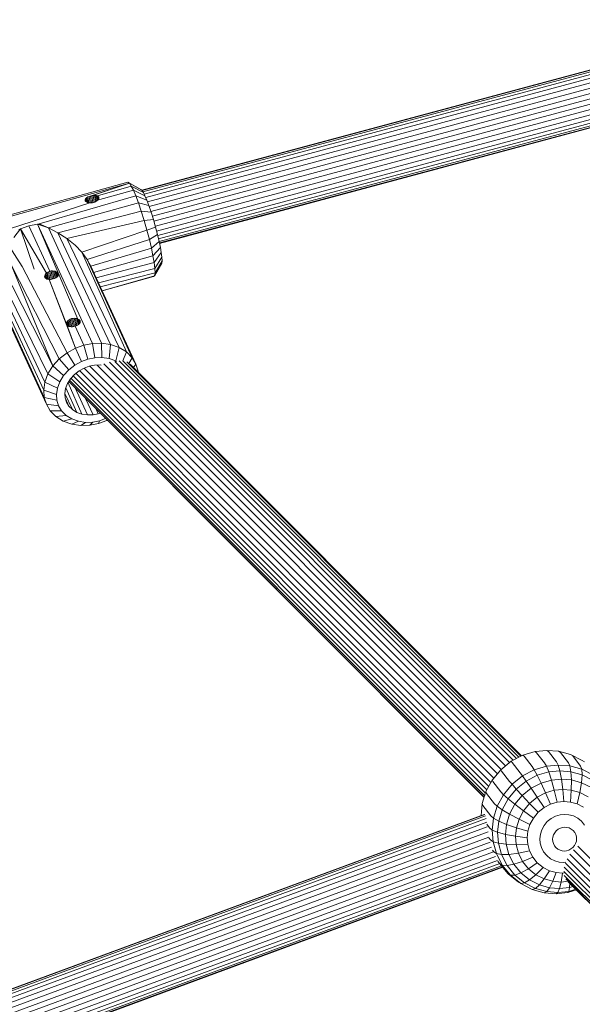
# Model space of a CAD drawing. Units: millimetres. Extents: x -1241 to 578302, y -571 to 596964.
# Drawn here: x 3487 to 3648, y 5460 to 5741 of the extents above; entities that cross this region are included whole.
import ezdxf

# ---------------------------------------------------------------- set-up
doc = ezdxf.new("R2010")
doc.units = ezdxf.units.MM
doc.layers.add('Контур', color=7, linetype='Continuous', lineweight=15)

msp = doc.modelspace()

# ---------------------------------------------------------------- linework, layer by layer
at = {"layer": 'Контур'}
for p, q in [((3703.257, 5740.962), (3521.699, 5692.302)), ((3703.397, 5740.861), (3521.802, 5692.192)), ((3703.626, 5740.479), (3522.041, 5691.812)), ((3704.271, 5739.884), (3522.417, 5691.145)), ((3704.703, 5738.924), (3522.863, 5690.189)), ((3705.173, 5737.725), (3523.352, 5688.995)), ((3705.663, 5736.373), (3523.855, 5687.647)), ((3706.146, 5734.961), (3524.34, 5686.235)), ((3706.599, 5733.575), (3524.781, 5684.846)), ((3707.034, 5732.185), (3525.204, 5683.452)), ((3707.46, 5730.757), (3525.613, 5682.02)), ((3707.85, 5729.378), (3525.98, 5680.635)), ((3708.181, 5728.143), (3526.296, 5679.396)), ((3708.433, 5727.134), (3526.533, 5678.383)), ((3708.601, 5726.411), (3526.701, 5677.66)), ((3708.691, 5725.992), (3526.788, 5677.24)), ((3526.814, 5677.109), (3707.975, 5725.661)), ((3517.764, 5694.601), (3456.538, 5677.539)), ((3518.192, 5694.281), (3456.966, 5677.219)), ((3518.192, 5694.281), (3506.681, 5690.502)), ((3507.043, 5690.618), (3518.192, 5694.281)), ((3517.764, 5694.601), (3521.421, 5692.51)), ((3518.192, 5694.281), (3517.764, 5694.601)), ((3518.192, 5694.281), (3521.758, 5692.259)), ((3518.729, 5693.47), (3518.192, 5694.281)), ((3509.08, 5690.65), (3518.729, 5693.47)), ((3509.114, 5689.432), (3519.328, 5692.279)), ((3518.729, 5693.47), (3522.179, 5691.621)), ((3519.328, 5692.279), (3518.729, 5693.47)), ((3519.328, 5692.279), (3522.65, 5690.685)), ((3519.328, 5692.279), (3519.998, 5690.715)), ((3521.758, 5692.259), (3521.421, 5692.51)), ((3522.012, 5691.875), (3521.758, 5692.259)), ((3522.179, 5691.621), (3522.087, 5691.762)), ((3522.41, 5691.162), (3522.179, 5691.621)), ((3506.913, 5688.688), (3473.724, 5677.98)), ((3519.998, 5690.715), (3492.381, 5682.666)), ((3495.074, 5681.552), (3520.76, 5688.708)), ((3505.521, 5689.474), (3505.544, 5689.664)), ((3505.573, 5689.293), (3505.521, 5689.474)), ((3505.544, 5689.664), (3505.645, 5689.854)), ((3505.631, 5689.203), (3505.544, 5689.664)), ((3505.632, 5689.201), (3505.573, 5689.293)), ((3505.713, 5689.111), (3505.632, 5689.201)), ((3505.645, 5689.854), (3505.814, 5690.032)), ((3505.645, 5689.854), (3505.797, 5689.05)), ((3505.939, 5688.946), (3505.713, 5689.111)), ((3505.814, 5690.032), (3506.045, 5690.201)), ((3506.025, 5688.908), (3505.814, 5690.032)), ((3506.238, 5688.815), (3505.939, 5688.946)), ((3506.045, 5690.201), (3506.34, 5690.36)), ((3506.309, 5688.797), (3506.045, 5690.201)), ((3506.583, 5688.727), (3506.238, 5688.815)), ((3506.34, 5690.36), (3506.681, 5690.502)), ((3506.648, 5688.719), (3506.34, 5690.36)), ((3506.583, 5688.727), (3506.913, 5688.688)), ((3507.043, 5690.618), (3506.681, 5690.502)), ((3507.022, 5688.688), (3506.681, 5690.502)), ((3506.913, 5688.688), (3507.268, 5688.687)), ((3507.043, 5690.618), (3507.422, 5690.708)), ((3507.405, 5688.702), (3507.043, 5690.618)), ((3507.268, 5688.687), (3507.629, 5688.726)), ((3507.812, 5690.77), (3507.422, 5690.708)), ((3507.791, 5688.762), (3507.422, 5690.708)), ((3507.629, 5688.726), (3507.974, 5688.802)), ((3508.187, 5690.797), (3507.812, 5690.77)), ((3508.174, 5688.87), (3507.812, 5690.77)), ((3508.303, 5688.914), (3507.974, 5688.802)), ((3508.524, 5690.788), (3508.187, 5690.797)), ((3508.526, 5689.02), (3508.187, 5690.797)), ((3508.615, 5689.062), (3508.303, 5688.914)), ((3508.823, 5690.739), (3508.524, 5690.788)), ((3508.826, 5689.198), (3508.524, 5690.788)), ((3508.89, 5689.239), (3508.615, 5689.062)), ((3509.08, 5690.65), (3508.823, 5690.739)), ((3509.077, 5689.4), (3508.823, 5690.739)), ((3509.114, 5689.432), (3508.89, 5689.239)), ((3509.275, 5690.52), (3509.08, 5690.65)), ((3509.273, 5689.628), (3509.08, 5690.65)), ((3509.307, 5689.67), (3509.114, 5689.432)), ((3509.4, 5690.36), (3509.275, 5690.52)), ((3509.399, 5689.863), (3509.275, 5690.52)), ((3509.307, 5689.67), (3509.425, 5689.917)), ((3509.438, 5690.262), (3509.4, 5690.36)), ((3509.449, 5690.101), (3509.4, 5690.36)), ((3509.425, 5689.917), (3509.455, 5690.154)), ((3509.455, 5690.154), (3509.438, 5690.262)), ((3519.998, 5690.715), (3520.76, 5688.708)), ((3523.177, 5689.456), (3519.998, 5690.715)), ((3523.776, 5687.879), (3520.76, 5688.708)), ((3520.76, 5688.708), (3521.581, 5686.315)), ((3522.65, 5690.685), (3522.424, 5691.135)), ((3522.65, 5690.685), (3523.177, 5689.456)), ((3523.177, 5689.456), (3523.776, 5687.879)), ((3497.767, 5680.142), (3521.581, 5686.315)), ((3524.42, 5685.999), (3521.581, 5686.315)), ((3521.581, 5686.315), (3522.413, 5683.654)), ((3523.776, 5687.879), (3524.42, 5685.999)), ((3524.42, 5685.999), (3525.074, 5683.908)), ((3500.337, 5678.468), (3522.413, 5683.654)), ((3525.074, 5683.908), (3522.413, 5683.654)), ((3522.413, 5683.654), (3523.203, 5680.885)), ((3525.074, 5683.908), (3525.695, 5681.733)), ((3487.06, 5681.26), (3485.219, 5678.806)), ((3486.641, 5681.066), (3487.06, 5681.26)), ((3489.462, 5682.125), (3487.06, 5681.26)), ((3487.06, 5681.26), (3494.469, 5668.633)), ((3487.06, 5681.26), (3490.988, 5669.775)), ((3489.462, 5682.125), (3491.935, 5682.618)), ((3489.462, 5682.125), (3495.441, 5669.147)), ((3491.935, 5682.618), (3492.381, 5682.666)), ((3491.935, 5682.618), (3503.496, 5655.511)), ((3507.629, 5648.549), (3491.935, 5682.618)), ((3495.074, 5681.552), (3491.935, 5682.618)), ((3495.074, 5681.552), (3492.381, 5682.666)), ((3497.767, 5680.142), (3495.074, 5681.552)), ((3495.074, 5681.552), (3510.235, 5648.646)), ((3504.611, 5674.585), (3523.203, 5680.885)), ((3525.695, 5681.733), (3523.203, 5680.885)), ((3523.203, 5680.885), (3523.905, 5678.182)), ((3525.695, 5681.733), (3526.247, 5679.609)), ((3500.337, 5678.468), (3497.767, 5680.142)), ((3512.83, 5648.278), (3497.767, 5680.142)), ((3502.657, 5676.588), (3500.337, 5678.468)), ((3515.246, 5647.424), (3500.337, 5678.468)), ((3506.122, 5672.551), (3523.905, 5678.182)), ((3526.247, 5679.609), (3523.905, 5678.182)), ((3523.905, 5678.182), (3524.485, 5675.697)), ((3526.702, 5677.657), (3524.485, 5675.697)), ((3526.247, 5679.609), (3526.702, 5677.657)), ((3526.702, 5677.657), (3527.05, 5675.961)), ((3483.888, 5676.275), (3487.603, 5670.475)), ((3504.611, 5674.585), (3502.657, 5676.588)), ((3506.122, 5672.551), (3504.611, 5674.585)), ((3517.323, 5646.123), (3504.611, 5674.585)), ((3507.152, 5670.578), (3524.485, 5675.697)), ((3524.485, 5675.697), (3524.927, 5673.539)), ((3527.05, 5675.961), (3524.927, 5673.539)), ((3527.05, 5675.961), (3527.306, 5674.463)), ((3507.152, 5670.578), (3506.122, 5672.551)), ((3518.944, 5644.469), (3506.122, 5672.551)), ((3507.966, 5668.812), (3524.927, 5673.539)), ((3524.927, 5673.539), (3525.253, 5671.633)), ((3527.306, 5674.463), (3525.253, 5671.633)), ((3527.468, 5673.148), (3525.46, 5669.959)), ((3527.511, 5672.128), (3525.514, 5668.661)), ((3527.306, 5674.463), (3527.468, 5673.148)), ((3527.511, 5672.128), (3527.42, 5671.498)), ((3527.468, 5673.148), (3527.511, 5672.128)), ((3481.785, 5670.772), (3496.305, 5642.146)), ((3498.172, 5644.193), (3484.482, 5670.773)), ((3496.305, 5642.146), (3484.482, 5670.773)), ((3500.375, 5645.898), (3487.603, 5670.475)), ((3494.75, 5668.843), (3495.078, 5669.017)), ((3495.078, 5669.017), (3495.441, 5669.147)), ((3495.078, 5669.017), (3495.489, 5666.84)), ((3495.441, 5669.147), (3495.825, 5669.226)), ((3495.441, 5669.147), (3495.871, 5666.872)), ((3495.825, 5669.226), (3496.215, 5669.252)), ((3495.825, 5669.226), (3496.257, 5666.942)), ((3496.215, 5669.252), (3496.595, 5669.225)), ((3496.632, 5667.048), (3496.215, 5669.252)), ((3496.595, 5669.225), (3496.982, 5667.184)), ((3496.595, 5669.225), (3496.951, 5669.15)), ((3497.292, 5667.347), (3496.951, 5669.15)), ((3497.268, 5669.03), (3496.951, 5669.15)), ((3497.551, 5667.533), (3497.268, 5669.03)), ((3497.535, 5668.874), (3497.268, 5669.03)), ((3520.054, 5642.59), (3507.152, 5670.578)), ((3508.694, 5667.231), (3525.253, 5671.633)), ((3509.346, 5665.818), (3525.46, 5669.959)), ((3525.253, 5671.633), (3525.46, 5669.959)), ((3527.42, 5671.498), (3525.399, 5667.858)), ((3525.46, 5669.959), (3525.514, 5668.661)), ((3481.478, 5667.322), (3494.903, 5639.875)), ((3493.987, 5667.643), (3494, 5667.889)), ((3494.048, 5667.417), (3493.987, 5667.643)), ((3494, 5667.889), (3494.087, 5668.144)), ((3494, 5667.889), (3494.105, 5667.333)), ((3494.048, 5667.417), (3494.181, 5667.221)), ((3494.087, 5668.144), (3494.245, 5668.396)), ((3494.087, 5668.144), (3494.276, 5667.145)), ((3494.181, 5667.221), (3494.381, 5667.061)), ((3494.245, 5668.396), (3494.469, 5668.633)), ((3494.245, 5668.396), (3494.508, 5667.002)), ((3494.381, 5667.061), (3494.641, 5666.942)), ((3494.469, 5668.633), (3494.75, 5668.843)), ((3494.469, 5668.633), (3494.795, 5666.904)), ((3494.641, 5666.942), (3494.95, 5666.866)), ((3494.75, 5668.843), (3495.126, 5666.85)), ((3494.95, 5666.866), (3495.297, 5666.834)), ((3495.297, 5666.834), (3495.67, 5666.845)), ((3495.297, 5666.834), (3500.276, 5653.898)), ((3502.755, 5647.191), (3495.297, 5666.834)), ((3495.67, 5666.845), (3496.055, 5666.896)), ((3496.055, 5666.896), (3496.438, 5666.984)), ((3496.438, 5666.984), (3496.803, 5667.104)), ((3496.803, 5667.104), (3497.136, 5667.254)), ((3497.136, 5667.254), (3497.424, 5667.427)), ((3497.424, 5667.427), (3497.656, 5667.62)), ((3497.749, 5667.738), (3497.535, 5668.874)), ((3497.74, 5668.689), (3497.535, 5668.874)), ((3497.656, 5667.62), (3497.822, 5667.828)), ((3497.878, 5667.957), (3497.74, 5668.689)), ((3497.875, 5668.484), (3497.74, 5668.689)), ((3497.822, 5667.828), (3497.916, 5668.046)), ((3497.929, 5668.198), (3497.875, 5668.484)), ((3497.875, 5668.484), (3497.934, 5668.267)), ((3497.916, 5668.046), (3497.934, 5668.267)), ((3509.876, 5664.667), (3525.514, 5668.661)), ((3510.374, 5663.588), (3525.399, 5667.858)), ((3510.397, 5663.537), (3525.115, 5667.618)), ((3525.399, 5667.858), (3525.115, 5667.618)), ((3525.514, 5668.661), (3525.399, 5667.858)), ((3482.322, 5662.215), (3494.039, 5637.528)), ((3482.691, 5658.952), (3493.715, 5635.25)), ((3493.875, 5633.155), (3482.993, 5656.777)), ((3494.483, 5631.185), (3483.364, 5655.337)), ((3500.473, 5654.876), (3500.697, 5655.113)), ((3500.697, 5655.113), (3500.978, 5655.324)), ((3500.697, 5655.113), (3501.023, 5653.385)), ((3500.978, 5655.324), (3501.306, 5655.498)), ((3500.978, 5655.324), (3501.354, 5653.331)), ((3501.306, 5655.498), (3501.669, 5655.627)), ((3501.306, 5655.498), (3501.717, 5653.321)), ((3501.669, 5655.627), (3502.054, 5655.706)), ((3501.669, 5655.627), (3502.099, 5653.352)), ((3502.054, 5655.706), (3502.443, 5655.732)), ((3502.054, 5655.706), (3502.486, 5653.423)), ((3502.443, 5655.732), (3502.823, 5655.706)), ((3502.861, 5653.529), (3502.443, 5655.732)), ((3502.823, 5655.706), (3503.21, 5653.665)), ((3502.823, 5655.706), (3503.179, 5655.63)), ((3503.52, 5653.828), (3503.179, 5655.63)), ((3503.496, 5655.511), (3503.179, 5655.63)), ((3503.779, 5654.014), (3503.496, 5655.511)), ((3503.763, 5655.355), (3503.496, 5655.511)), ((3503.978, 5654.218), (3503.763, 5655.355)), ((3503.968, 5655.17), (3503.763, 5655.355)), ((3504.106, 5654.438), (3503.968, 5655.17)), ((3504.103, 5654.964), (3503.968, 5655.17)), ((3504.157, 5654.678), (3504.103, 5654.964)), ((3504.162, 5654.747), (3504.103, 5654.964)), ((3500.215, 5654.124), (3500.228, 5654.37)), ((3500.276, 5653.898), (3500.215, 5654.124)), ((3500.228, 5654.37), (3500.315, 5654.624)), ((3500.228, 5654.37), (3500.333, 5653.814)), ((3502.755, 5647.191), (3500.276, 5653.898)), ((3500.409, 5653.701), (3500.276, 5653.898)), ((3500.315, 5654.624), (3500.473, 5654.876)), ((3500.315, 5654.624), (3500.504, 5653.626)), ((3500.61, 5653.541), (3500.409, 5653.701)), ((3500.473, 5654.876), (3500.737, 5653.483)), ((3500.869, 5653.422), (3500.61, 5653.541)), ((3501.178, 5653.347), (3500.869, 5653.422)), ((3501.525, 5653.315), (3501.178, 5653.347)), ((3501.898, 5653.326), (3501.525, 5653.315)), ((3502.283, 5653.377), (3501.898, 5653.326)), ((3502.666, 5653.464), (3502.283, 5653.377)), ((3502.666, 5653.464), (3503.031, 5653.585)), ((3502.666, 5653.464), (3505.157, 5648.056)), ((3503.031, 5653.585), (3503.364, 5653.734)), ((3503.364, 5653.734), (3503.652, 5653.908)), ((3503.652, 5653.908), (3503.884, 5654.101)), ((3503.884, 5654.101), (3504.05, 5654.309)), ((3504.05, 5654.309), (3504.144, 5654.526)), ((3504.144, 5654.526), (3504.162, 5654.747)), ((3502.755, 5647.191), (3500.375, 5645.898)), ((3502.755, 5647.191), (3505.157, 5648.056)), ((3504.47, 5643.361), (3502.755, 5647.191)), ((3505.157, 5648.056), (3507.629, 5648.549)), ((3506.357, 5644.041), (3505.157, 5648.056)), ((3510.235, 5648.646), (3507.629, 5648.549)), ((3508.3, 5644.428), (3507.629, 5648.549)), ((3512.83, 5648.278), (3510.235, 5648.646)), ((3510.347, 5644.504), (3510.235, 5648.646)), ((3512.386, 5644.215), (3512.83, 5648.278)), ((3515.246, 5647.424), (3512.83, 5648.278)), ((3514.284, 5643.544), (3515.246, 5647.424)), ((3517.323, 5646.123), (3515.246, 5647.424)), ((3496.305, 5642.146), (3498.172, 5644.193)), ((3498.172, 5644.193), (3500.375, 5645.898)), ((3500.869, 5641.006), (3498.172, 5644.193)), ((3502.6, 5642.345), (3500.375, 5645.898)), ((3506.357, 5644.041), (3504.47, 5643.361)), ((3508.3, 5644.428), (3506.357, 5644.041)), ((3510.347, 5644.504), (3508.3, 5644.428)), ((3512.386, 5644.215), (3510.347, 5644.504)), ((3514.284, 5643.544), (3512.386, 5644.215)), ((3516.316, 5643.544), (3517.323, 5646.123)), ((3518.944, 5644.469), (3517.323, 5646.123)), ((3518.074, 5642.858), (3518.944, 5644.469)), ((3520.054, 5642.59), (3518.944, 5644.469)), ((3494.903, 5639.875), (3496.305, 5642.146)), ((3496.305, 5642.146), (3499.402, 5639.397)), ((3500.869, 5641.006), (3499.402, 5639.397)), ((3500.869, 5641.006), (3502.6, 5642.345)), ((3504.47, 5643.361), (3502.6, 5642.345)), ((3505.276, 5641.521), (3503.831, 5640.736)), ((3622.282, 5524.486), (3505.261, 5641.512)), ((3505.276, 5641.521), (3506.734, 5642.046)), ((3506.734, 5642.046), (3508.235, 5642.345)), ((3623.301, 5525.717), (3506.937, 5642.087)), ((3508.235, 5642.345), (3509.817, 5642.404)), ((3624.376, 5526.971), (3508.979, 5642.373)), ((3509.817, 5642.404), (3510.132, 5642.36)), ((3625.629, 5527.981), (3510.886, 5642.729)), ((3626.769, 5528.9), (3512.466, 5643.208)), ((3627.829, 5529.591), (3514.007, 5643.418)), ((3514.504, 5643.406), (3514.284, 5643.544)), ((3628.744, 5530.067), (3515.228, 5643.587)), ((3516.357, 5643.547), (3629.46, 5530.44)), ((3517.42, 5643.269), (3629.976, 5530.708)), ((3518.409, 5642.663), (3630.228, 5530.839)), ((3519.406, 5641.665), (3520.054, 5642.59)), ((3520.054, 5642.59), (3520.662, 5640.62)), ((3494.039, 5637.528), (3494.903, 5639.875)), ((3494.903, 5639.875), (3498.3, 5637.613)), ((3498.3, 5637.613), (3499.402, 5639.397)), ((3500.508, 5637.079), (3501.36, 5638.458)), ((3619.687, 5519.447), (3501.1, 5638.038)), ((3501.36, 5638.458), (3502.493, 5639.701)), ((3619.917, 5520.202), (3501.506, 5638.618)), ((3620.315, 5521.121), (3502.134, 5639.307)), ((3502.493, 5639.701), (3503.831, 5640.736)), ((3620.848, 5522.117), (3502.931, 5640.039)), ((3621.461, 5523.262), (3503.935, 5640.792)), ((3520.662, 5640.62), (3520.564, 5640.508)), ((3520.662, 5640.62), (3520.679, 5640.392)), ((3493.715, 5635.25), (3494.039, 5637.528)), ((3493.875, 5633.155), (3493.715, 5635.25)), ((3493.715, 5635.25), (3497.367, 5633.978)), ((3494.039, 5637.528), (3497.621, 5635.769)), ((3497.367, 5633.978), (3497.621, 5635.769)), ((3497.621, 5635.769), (3498.3, 5637.613)), ((3499.787, 5634.271), (3499.983, 5635.654)), ((3499.983, 5635.654), (3500.508, 5637.079)), ((3500.061, 5635.864), (3503.173, 5628.867)), ((3500.662, 5637.328), (3504.639, 5628.349)), ((3619.537, 5518.954), (3500.855, 5637.64)), ((3619.556, 5519.018), (3500.887, 5637.692)), ((3502.665, 5635.83), (3506.215, 5628.126)), ((3494.483, 5631.185), (3493.875, 5633.155)), ((3497.493, 5632.332), (3493.875, 5633.155)), ((3497.493, 5632.332), (3497.367, 5633.978)), ((3499.884, 5632.999), (3499.787, 5634.271)), ((3499.791, 5634.223), (3501.911, 5629.657)), ((3499.884, 5632.999), (3500.253, 5631.803)), ((3499.947, 5632.795), (3500.927, 5630.662)), ((3505.649, 5632.846), (3507.797, 5628.184)), ((3494.483, 5631.185), (3495.593, 5629.306)), ((3497.97, 5630.784), (3494.483, 5631.185)), ((3497.493, 5632.332), (3497.97, 5630.784)), ((3497.97, 5630.784), (3498.842, 5629.308)), ((3500.253, 5631.803), (3500.927, 5630.662)), ((3500.927, 5630.662), (3501.911, 5629.657)), ((3501.911, 5629.657), (3503.173, 5628.867)), ((3508.688, 5629.807), (3509.298, 5628.484)), ((3498.842, 5629.308), (3495.593, 5629.306)), ((3495.593, 5629.306), (3497.214, 5627.651)), ((3500.116, 5628.008), (3497.214, 5627.651)), ((3497.214, 5627.651), (3499.291, 5626.35)), ((3498.842, 5629.308), (3500.116, 5628.008)), ((3501.748, 5626.986), (3499.291, 5626.35)), ((3500.116, 5628.008), (3501.748, 5626.986)), ((3501.748, 5626.986), (3503.646, 5626.315)), ((3503.173, 5628.867), (3504.639, 5628.349)), ((3504.639, 5628.349), (3506.215, 5628.126)), ((3506.215, 5628.126), (3507.797, 5628.184)), ((3507.797, 5628.184), (3509.298, 5628.484)), ((3509.298, 5628.484), (3509.823, 5628.673)), ((3509.675, 5626.489), (3511.388, 5627.107)), ((3499.291, 5626.35), (3501.707, 5625.496)), ((3503.646, 5626.315), (3501.707, 5625.496)), ((3501.707, 5625.496), (3504.302, 5625.128)), ((3503.646, 5626.315), (3505.685, 5626.026)), ((3505.685, 5626.026), (3504.302, 5625.128)), ((3504.302, 5625.128), (3506.908, 5625.225)), ((3505.685, 5626.026), (3507.732, 5626.102)), ((3507.732, 5626.102), (3506.908, 5625.225)), ((3509.38, 5625.718), (3506.908, 5625.225)), ((3507.732, 5626.102), (3509.675, 5626.489)), ((3511.782, 5626.584), (3509.38, 5625.718)), ((3509.675, 5626.489), (3509.38, 5625.718)), ((3511.704, 5626.791), (3511.782, 5626.584)), ((3511.866, 5626.629), (3511.782, 5626.584)), ((3634.059, 5532.05), (3630.601, 5531.033)), ((3637.429, 5532.39), (3634.059, 5532.05)), ((3634.496, 5531.726), (3634.059, 5532.05)), ((3636.756, 5528.806), (3634.496, 5531.726)), ((3637.429, 5532.39), (3637.923, 5532.072)), ((3637.429, 5532.39), (3640.789, 5532.117)), ((3640.183, 5529.152), (3637.923, 5532.072)), ((3644.215, 5531.169), (3640.789, 5532.117)), ((3641.34, 5531.794), (3640.789, 5532.117)), ((3643.6, 5528.875), (3641.34, 5531.794)), ((3627.26, 5529.295), (3624.264, 5526.88)), ((3630.601, 5531.033), (3627.26, 5529.295)), ((3627.581, 5528.924), (3627.26, 5529.295)), ((3627.581, 5528.924), (3629.841, 5526.005)), ((3630.978, 5530.691), (3630.601, 5531.033)), ((3633.239, 5527.772), (3630.978, 5530.691)), ((3636.756, 5528.806), (3637.296, 5527.87)), ((3640.183, 5529.152), (3640.666, 5528.21)), ((3643.6, 5528.875), (3644.026, 5527.937)), ((3647.499, 5529.497), (3644.215, 5531.169)), ((3644.824, 5530.829), (3644.215, 5531.169)), ((3647.084, 5527.91), (3644.824, 5530.829)), ((3648.164, 5529.129), (3647.499, 5529.497)), ((3624.264, 5526.88), (3621.813, 5523.919)), ((3624.534, 5526.468), (3624.264, 5526.88)), ((3624.534, 5526.468), (3626.794, 5523.549)), ((3629.841, 5526.005), (3630.497, 5525.115)), ((3630.497, 5525.115), (3633.838, 5526.852)), ((3633.239, 5527.772), (3633.838, 5526.852)), ((3633.838, 5526.852), (3637.296, 5527.87)), ((3633.838, 5526.852), (3634.692, 5525.281)), ((3637.963, 5526.243), (3634.692, 5525.281)), ((3640.666, 5528.21), (3637.296, 5527.87)), ((3637.963, 5526.243), (3637.296, 5527.87)), ((3641.149, 5526.565), (3637.963, 5526.243)), ((3637.963, 5526.243), (3638.733, 5523.921)), ((3640.666, 5528.21), (3644.026, 5527.937)), ((3640.666, 5528.21), (3641.149, 5526.565)), ((3641.149, 5526.565), (3644.326, 5526.307)), ((3641.149, 5526.565), (3641.601, 5524.21)), ((3644.026, 5527.937), (3644.326, 5526.307)), ((3647.452, 5526.988), (3644.026, 5527.937)), ((3644.326, 5526.307), (3644.461, 5523.978)), ((3644.326, 5526.307), (3647.566, 5525.409)), ((3647.084, 5527.91), (3647.452, 5526.988)), ((3647.452, 5526.988), (3647.566, 5525.409)), ((3650.736, 5525.316), (3647.452, 5526.988)), ((3621.813, 5523.919), (3620.043, 5520.612)), ((3622.041, 5523.457), (3621.813, 5523.919)), ((3622.041, 5523.457), (3624.302, 5520.537)), ((3626.794, 5523.549), (3627.501, 5522.699)), ((3627.501, 5522.699), (3630.497, 5525.115)), ((3628.7, 5521.354), (3631.534, 5523.638)), ((3630.497, 5525.115), (3631.534, 5523.638)), ((3631.534, 5523.638), (3634.692, 5525.281)), ((3631.534, 5523.638), (3632.945, 5521.576)), ((3632.945, 5521.576), (3635.789, 5523.055)), ((3634.692, 5525.281), (3635.789, 5523.055)), ((3638.733, 5523.921), (3635.789, 5523.055)), ((3635.789, 5523.055), (3637.08, 5520.254)), ((3641.601, 5524.21), (3638.733, 5523.921)), ((3638.733, 5523.921), (3639.567, 5520.985)), ((3641.601, 5524.21), (3644.461, 5523.978)), ((3641.601, 5524.21), (3641.99, 5521.23)), ((3644.461, 5523.978), (3644.406, 5521.033)), ((3644.461, 5523.978), (3647.377, 5523.17)), ((3647.377, 5523.17), (3646.87, 5520.351)), ((3647.566, 5525.409), (3647.377, 5523.17)), ((3647.377, 5523.17), (3650.173, 5521.748)), ((3647.566, 5525.409), (3650.671, 5523.829)), ((3620.043, 5520.612), (3618.996, 5517.183)), ((3620.241, 5520.093), (3620.043, 5520.612)), ((3620.241, 5520.093), (3622.501, 5517.174)), ((3624.302, 5520.537), (3625.05, 5519.739)), ((3625.05, 5519.739), (3627.501, 5522.699)), ((3626.383, 5518.555), (3628.7, 5521.354)), ((3627.501, 5522.699), (3628.7, 5521.354)), ((3628.7, 5521.354), (3630.395, 5519.52)), ((3630.395, 5519.52), (3632.945, 5521.576)), ((3632.945, 5521.576), (3634.678, 5519.004)), ((3634.678, 5519.004), (3637.08, 5520.254)), ((3639.567, 5520.985), (3637.08, 5520.254)), ((3637.08, 5520.254), (3638.489, 5517.037)), ((3641.99, 5521.23), (3639.567, 5520.985)), ((3639.567, 5520.985), (3640.414, 5517.603)), ((3641.99, 5521.23), (3644.406, 5521.033)), ((3641.99, 5521.23), (3642.289, 5517.793)), ((3644.406, 5521.033), (3644.159, 5517.641)), ((3644.406, 5521.033), (3646.87, 5520.351)), ((3646.87, 5520.351), (3646.066, 5517.113)), ((3646.87, 5520.351), (3649.232, 5519.149)), ((3618.996, 5517.183), (3618.632, 5513.838)), ((3619.177, 5516.606), (3618.996, 5517.183)), ((3623.28, 5516.431), (3625.05, 5519.739)), ((3624.709, 5515.428), (3626.383, 5518.555)), ((3625.05, 5519.739), (3626.383, 5518.555)), ((3626.383, 5518.555), (3628.309, 5517)), ((3628.309, 5517), (3630.395, 5519.52)), ((3630.395, 5519.52), (3632.523, 5517.267)), ((3630.76, 5515.138), (3632.523, 5517.267)), ((3632.523, 5517.267), (3634.678, 5519.004)), ((3632.523, 5517.267), (3634.963, 5514.726)), ((3634.678, 5519.004), (3636.63, 5516.07)), ((3640.414, 5517.603), (3638.489, 5517.037)), ((3642.289, 5517.793), (3640.414, 5517.603)), ((3642.289, 5517.793), (3644.159, 5517.641)), ((3644.159, 5517.641), (3646.066, 5517.113)), ((3619.177, 5516.606), (3621.437, 5513.687)), ((3622.233, 5513.003), (3623.28, 5516.431)), ((3622.501, 5517.174), (3623.28, 5516.431)), ((3623.28, 5516.431), (3624.709, 5515.428)), ((3623.719, 5512.185), (3624.709, 5515.428)), ((3624.709, 5515.428), (3626.802, 5514.185)), ((3626.802, 5514.185), (3628.309, 5517)), ((3628.309, 5517), (3630.76, 5515.138)), ((3629.487, 5512.76), (3630.76, 5515.138)), ((3630.76, 5515.138), (3633.599, 5513.079)), ((3633.599, 5513.079), (3634.963, 5514.726)), ((3634.963, 5514.726), (3636.63, 5516.07)), ((3636.63, 5516.07), (3638.489, 5517.037)), ((3646.066, 5517.113), (3647.893, 5516.183)), ((3619.526, 5514.097), (3418.917, 5440.192)), ((3619.755, 5514.038), (3418.955, 5440.063)), ((3619.963, 5513.658), (3419.253, 5439.716)), ((3419.834, 5439.139), (3620.133, 5512.93)), ((3420.602, 5438.314), (3620.252, 5511.865)), ((3618.632, 5513.838), (3618.637, 5513.77)), ((3618.65, 5513.774), (3618.632, 5513.838)), ((3621.437, 5513.687), (3622.233, 5513.003)), ((3621.869, 5509.657), (3622.233, 5513.003)), ((3622.233, 5513.003), (3623.719, 5512.185)), ((3623.375, 5509.022), (3623.719, 5512.185)), ((3623.719, 5512.185), (3625.911, 5511.266)), ((3625.911, 5511.266), (3626.802, 5514.185)), ((3626.802, 5514.185), (3629.487, 5512.76)), ((3628.735, 5510.294), (3629.487, 5512.76)), ((3629.487, 5512.76), (3632.614, 5511.238)), ((3632.614, 5511.238), (3633.599, 5513.079)), ((3636.637, 5510.954), (3637.555, 5512.062)), ((3637.555, 5512.062), (3638.676, 5512.967)), ((3638.676, 5512.967), (3639.927, 5513.617)), ((3641.221, 5513.998), (3639.927, 5513.617)), ((3642.483, 5514.125), (3641.221, 5513.998)), ((3642.483, 5514.125), (3643.741, 5514.023)), ((3643.741, 5514.023), (3645.023, 5513.668)), ((3645.023, 5513.668), (3646.253, 5513.042)), ((3646.253, 5513.042), (3647.345, 5512.16)), ((3647.345, 5512.16), (3648.226, 5511.069)), ((3421.445, 5437.261), (3620.427, 5510.566)), ((3422.391, 5436.082), (3620.666, 5509.127)), ((3620.276, 5511.306), (3621.067, 5510.285)), ((3621.067, 5510.285), (3621.869, 5509.657)), ((3621.869, 5509.657), (3623.375, 5509.022)), ((3622.122, 5506.318), (3621.869, 5509.657)), ((3623.375, 5509.022), (3625.601, 5508.418)), ((3623.615, 5505.864), (3623.375, 5509.022)), ((3625.601, 5508.418), (3625.911, 5511.266)), ((3625.911, 5511.266), (3628.735, 5510.294)), ((3628.473, 5507.889), (3628.735, 5510.294)), ((3628.735, 5510.294), (3632.031, 5509.33)), ((3631.829, 5507.468), (3632.031, 5509.33)), ((3632.031, 5509.33), (3632.614, 5511.238)), ((3635.583, 5508.432), (3635.974, 5509.716)), ((3635.974, 5509.716), (3636.637, 5510.954)), ((3639.679, 5508.895), (3639.352, 5508.283)), ((3640.133, 5509.443), (3639.679, 5508.895)), ((3640.687, 5509.89), (3640.133, 5509.443)), ((3641.305, 5510.211), (3640.687, 5509.89)), ((3641.945, 5510.4), (3641.305, 5510.211)), ((3642.569, 5510.463), (3641.945, 5510.4)), ((3642.569, 5510.463), (3643.191, 5510.412)), ((3643.191, 5510.412), (3643.825, 5510.237)), ((3643.825, 5510.237), (3644.432, 5509.927)), ((3644.432, 5509.927), (3644.972, 5509.491)), ((3644.972, 5509.491), (3645.408, 5508.952)), ((3645.408, 5508.952), (3645.715, 5508.346)), ((3423.367, 5434.855), (3620.873, 5507.616)), ((3424.031, 5433.548), (3621.266, 5506.21)), ((3620.891, 5507.448), (3621.324, 5506.889)), ((3621.324, 5506.889), (3622.122, 5506.318)), ((3622.122, 5506.318), (3623.615, 5505.864)), ((3623.055, 5502.909), (3622.122, 5506.318)), ((3625.601, 5508.418), (3628.473, 5507.889)), ((3625.817, 5505.576), (3625.601, 5508.418)), ((3628.473, 5507.889), (3631.829, 5507.468)), ((3628.655, 5505.487), (3628.473, 5507.889)), ((3631.97, 5505.61), (3631.829, 5507.468)), ((3635.446, 5507.18), (3635.583, 5508.432)), ((3635.541, 5505.93), (3635.446, 5507.18)), ((3639.158, 5507.649), (3639.091, 5507.029)), ((3639.091, 5507.029), (3639.137, 5506.411)), ((3639.137, 5506.411), (3639.31, 5505.781)), ((3639.352, 5508.283), (3639.158, 5507.649)), ((3645.868, 5506.479), (3645.674, 5505.844)), ((3645.715, 5508.346), (3645.888, 5507.716)), ((3645.935, 5507.098), (3645.868, 5506.479)), ((3645.888, 5507.716), (3645.935, 5507.098)), ((3424.694, 5432.241), (3621.667, 5504.806)), ((3425.238, 5430.855), (3622.159, 5503.401)), ((3621.913, 5503.887), (3622.273, 5503.422)), ((3622.273, 5503.422), (3623.055, 5502.909)), ((3623.615, 5505.864), (3625.817, 5505.576)), ((3624.497, 5502.641), (3623.615, 5505.864)), ((3625.817, 5505.576), (3628.655, 5505.487)), ((3626.611, 5502.674), (3625.817, 5505.576)), ((3628.655, 5505.487), (3631.97, 5505.61)), ((3629.326, 5503.036), (3628.655, 5505.487)), ((3629.326, 5503.036), (3632.489, 5503.713)), ((3632.489, 5503.713), (3631.97, 5505.61)), ((3633.413, 5501.891), (3632.489, 5503.713)), ((3635.89, 5504.654), (3635.541, 5505.93)), ((3636.512, 5503.429), (3635.89, 5504.654)), ((3637.393, 5502.338), (3636.512, 5503.429)), ((3639.31, 5505.781), (3639.618, 5505.175)), ((3639.618, 5505.175), (3640.053, 5504.636)), ((3640.053, 5504.636), (3640.593, 5504.2)), ((3640.593, 5504.2), (3641.201, 5503.891)), ((3641.201, 5503.891), (3641.835, 5503.715)), ((3642.456, 5503.664), (3641.835, 5503.715)), ((3642.456, 5503.664), (3643.08, 5503.727)), ((3643.72, 5503.916), (3643.08, 5503.727)), ((3644.338, 5504.237), (3643.72, 5503.916)), ((3644.893, 5504.684), (3644.338, 5504.237)), ((3645.346, 5505.232), (3644.893, 5504.684)), ((3783.446, 5365.566), (3645.063, 5503.955)), ((3645.674, 5505.844), (3645.346, 5505.232)), ((3784.521, 5366.82), (3646.266, 5505.081)), ((3425.618, 5429.468), (3622.795, 5502.108)), ((3425.957, 5428.23), (3623.349, 5500.949)), ((3623.055, 5502.909), (3624.497, 5502.641)), ((3624.717, 5499.636), (3623.055, 5502.909)), ((3623.418, 5500.798), (3623.963, 5500.093)), ((3624.497, 5502.641), (3626.611, 5502.674)), ((3626.068, 5499.546), (3624.497, 5502.641)), ((3626.611, 5502.674), (3629.326, 5503.036)), ((3628.025, 5499.888), (3626.611, 5502.674)), ((3628.025, 5499.888), (3630.521, 5500.682)), ((3630.521, 5500.682), (3629.326, 5503.036)), ((3630.521, 5500.682), (3633.413, 5501.891)), ((3632.213, 5498.587), (3630.521, 5500.682)), ((3634.723, 5500.27), (3633.413, 5501.891)), ((3638.486, 5501.456), (3637.393, 5502.338)), ((3639.715, 5500.83), (3638.486, 5501.456)), ((3640.997, 5500.475), (3639.715, 5500.83)), ((3642.255, 5500.373), (3640.997, 5500.475)), ((3642.255, 5500.373), (3642.845, 5500.432)), ((3781.606, 5363.11), (3643.252, 5501.469)), ((3782.427, 5364.335), (3644.034, 5502.733)), ((3426.192, 5427.209), (3623.978, 5500.074)), ((3426.25, 5426.44), (3624.471, 5499.465)), ((3426.284, 5425.997), (3624.754, 5499.114)), ((3426.294, 5425.859), (3624.843, 5499.004)), ((3623.963, 5500.093), (3624.717, 5499.636)), ((3626.356, 5497.131), (3623.963, 5500.093)), ((3624.717, 5499.636), (3626.068, 5499.546)), ((3627.07, 5496.723), (3624.717, 5499.636)), ((3626.068, 5499.546), (3628.025, 5499.888)), ((3628.293, 5496.792), (3626.068, 5499.546)), ((3630.028, 5497.409), (3628.025, 5499.888)), ((3630.028, 5497.409), (3632.213, 5498.587)), ((3632.213, 5498.587), (3634.723, 5500.27)), ((3634.311, 5496.893), (3632.213, 5498.587)), ((3634.311, 5496.893), (3636.347, 5498.959)), ((3636.347, 5498.959), (3634.723, 5500.27)), ((3638.174, 5498.029), (3636.347, 5498.959)), ((3636.673, 5495.691), (3638.174, 5498.029)), ((3640.081, 5497.501), (3638.174, 5498.029)), ((3780.062, 5360.051), (3642.281, 5497.837)), ((3780.46, 5360.969), (3642.368, 5499.067)), ((3780.993, 5361.966), (3642.733, 5500.232)), ((3626.356, 5497.131), (3627.07, 5496.723)), ((3629.323, 5494.734), (3626.356, 5497.131)), ((3627.07, 5496.723), (3628.293, 5496.792)), ((3629.988, 5494.366), (3627.07, 5496.723)), ((3628.293, 5496.792), (3630.028, 5497.409)), ((3631.052, 5494.563), (3628.293, 5496.792)), ((3629.323, 5494.734), (3629.988, 5494.366)), ((3632.512, 5495.403), (3630.028, 5497.409)), ((3631.052, 5494.563), (3632.512, 5495.403)), ((3632.512, 5495.403), (3634.311, 5496.893)), ((3635.307, 5493.98), (3632.512, 5495.403)), ((3636.673, 5495.691), (3634.311, 5496.893)), ((3635.307, 5493.98), (3636.673, 5495.691)), ((3639.136, 5495.009), (3636.673, 5495.691)), ((3639.136, 5495.009), (3638.223, 5493.173)), ((3640.081, 5497.501), (3639.136, 5495.009)), ((3641.553, 5494.812), (3639.136, 5495.009)), ((3641.951, 5497.349), (3640.081, 5497.501)), ((3641.553, 5494.812), (3641.083, 5492.94)), ((3641.951, 5497.349), (3641.553, 5494.812)), ((3641.553, 5494.812), (3643.494, 5495.008)), ((3641.951, 5497.349), (3642.369, 5497.391)), ((3779.832, 5359.295), (3642.417, 5496.716)), ((3779.701, 5358.867), (3642.843, 5495.731)), ((3779.681, 5358.803), (3643.579, 5494.91)), ((3629.988, 5494.366), (3631.052, 5494.563)), ((3633.272, 5492.695), (3629.988, 5494.366)), ((3634.157, 5492.983), (3631.052, 5494.563)), ((3633.272, 5492.695), (3634.157, 5492.983)), ((3636.698, 5491.746), (3633.272, 5492.695)), ((3634.157, 5492.983), (3635.307, 5493.98)), ((3637.397, 5492.086), (3634.157, 5492.983)), ((3638.223, 5493.173), (3635.307, 5493.98)), ((3637.397, 5492.086), (3636.698, 5491.746)), ((3638.223, 5493.173), (3637.397, 5492.086)), ((3640.574, 5491.828), (3637.397, 5492.086)), ((3641.083, 5492.94), (3638.223, 5493.173)), ((3641.083, 5492.94), (3640.574, 5491.828)), ((3640.574, 5491.828), (3643.76, 5492.149)), ((3641.083, 5492.94), (3643.952, 5493.23)), ((3643.428, 5491.813), (3645.938, 5492.552)), ((3643.76, 5492.149), (3643.428, 5491.813)), ((3643.76, 5492.149), (3643.952, 5493.23)), ((3643.76, 5492.149), (3645.754, 5492.736)), ((3643.969, 5494.521), (3643.952, 5493.23)), ((3643.952, 5493.23), (3644.963, 5493.527)), ((3640.058, 5491.473), (3636.698, 5491.746)), ((3640.058, 5491.473), (3640.574, 5491.828)), ((3640.058, 5491.473), (3643.428, 5491.813))]:
    msp.add_line(p, q, dxfattribs=at)

doc.saveas('drawing.dxf')
